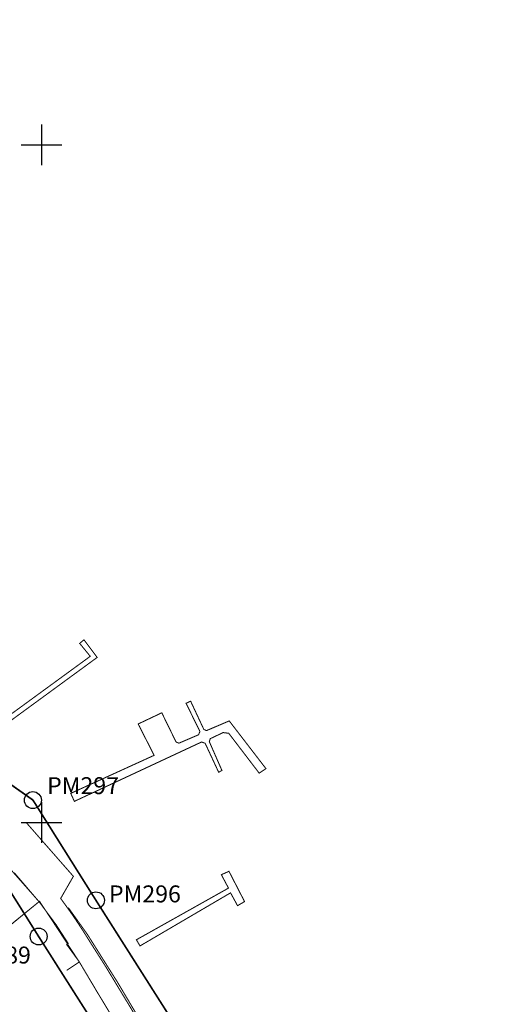
# Model space of a CAD drawing. Units: millimetres. Extents: x 525646 to 530859, y 2346702 to 2348502.
# Drawn here: x 526994 to 527132, y 2347946 to 2348237 of the extents above; entities that cross this region are included whole.
import ezdxf

# ---------------------------------------------------------------- set-up
doc = ezdxf.new("R2010")
doc.units = ezdxf.units.MM
doc.header["$LTSCALE"] = 40
doc.header["$PDMODE"] = 32
doc.header["$PDSIZE"] = 5
for name, color, linetype in [('CVL_PUNTO', 2, 'Continuous'), ('CVL_PUNTO_NUM', 2, 'Continuous'), ('CVL_RETUTM', 8, 'Continuous'), ('PLEAMAR_MAXIMA_2017', 1, 'Continuous'), ('Z URBANA', 7, 'Continuous'), ('ZF_2017', 7, 'Continuous')]:
    doc.layers.add(name, color=color, linetype=linetype)
doc.styles.add('SIMPLEX1', font='arial.ttf')

msp = doc.modelspace()

# ---------------------------------------------------------------- linework, layer by layer
at = {"layer": 'CVL_PUNTO', "color": 7}
for p in [(526997.43, 2348006.58), (527016.03, 2347976.98), (526999.12, 2347966.3)]:
    msp.add_point(p, dxfattribs=at)
at = {"layer": 'CVL_RETUTM', "color": 8, "linetype": 'Continuous'}
for p, q in [((527000, 2348206), (527000, 2348194)), ((526994, 2348200), (527006, 2348200)), ((527000, 2348006), (527000, 2347994)), ((526994, 2348000), (527006, 2348000))]:
    msp.add_line(p, q, dxfattribs=at)
at = {"layer": 'PLEAMAR_MAXIMA_2017', "color": 1, "const_width": 0.5}
msp.add_lwpolyline([(527137.29, 2347787.7), (527113.5, 2347824.54), (527100.96, 2347850.26), (527087.34, 2347871.51), (527063.54, 2347902.3), (527041.95, 2347936.16), (527016.03, 2347976.98), (526997.43, 2348006.58), (526965.58, 2348029.01), (526950.21, 2348060), (526923.25, 2348101.28), (526902.32, 2348137.26), (526874.79, 2348176.57), (526847.65, 2348209.69), (526832.84, 2348225.54), (526835.94, 2348241.05)], dxfattribs=at)
at = {"layer": 'Z URBANA', "color": 251, "const_width": 0.3, "flags": 128}
for points in [[(527016.4, 2348048.7), (526988.11, 2348028), (526987.23, 2348029.21), (527014.35, 2348049.02), (527011.23, 2348052.84), (527012.5, 2348053.9), (527016.4, 2348048.7)], [(527016.4, 2348048.7), (526988.11, 2348028), (526987.23, 2348029.21), (527014.35, 2348049.02), (527011.23, 2348052.84), (527012.5, 2348053.9), (527016.4, 2348048.7)], [(527066.21, 2348015.86), (527064.21, 2348014.53), (527055.23, 2348026.29), (527053.57, 2348026.51), (527049.78, 2348024.71), (527049.49, 2348023.83), (527053.21, 2348015.33), (527052.25, 2348014.79), (527048.27, 2348023.33), (527047.22, 2348023.73), (527009.66, 2348006.2), (527008.59, 2348008.56), (527033.21, 2348019.79), (527028.49, 2348029.04), (527035.46, 2348032.35), (527039.68, 2348023.72), (527040.51, 2348023.37), (527046.31, 2348025.86), (527046.72, 2348026.82), (527042.63, 2348035.16), (527043.98, 2348035.77), (527047.87, 2348027.44), (527048.64, 2348027.08), (527055.37, 2348029.95), (527066.21, 2348015.86)], [(527066.21, 2348015.86), (527064.21, 2348014.53), (527055.23, 2348026.29), (527053.57, 2348026.51), (527049.78, 2348024.71), (527049.49, 2348023.83), (527053.21, 2348015.33), (527052.25, 2348014.79), (527048.27, 2348023.33), (527047.22, 2348023.73), (527009.66, 2348006.2), (527008.59, 2348008.56), (527033.21, 2348019.79), (527028.49, 2348029.04), (527035.46, 2348032.35), (527039.68, 2348023.72), (527040.51, 2348023.37), (527046.31, 2348025.86), (527046.72, 2348026.82), (527042.63, 2348035.16), (527043.98, 2348035.77), (527047.87, 2348027.44), (527048.64, 2348027.08), (527055.37, 2348029.95), (527066.21, 2348015.86)], [(527059.89, 2347976.61), (527057.82, 2347975.4), (527055.76, 2347979.19), (527029.04, 2347963.52), (527027.96, 2347965.33), (527055.15, 2347980.59), (527053.04, 2347984.55), (527055.29, 2347985.55), (527059.89, 2347976.61)], [(527059.89, 2347976.61), (527057.82, 2347975.4), (527055.76, 2347979.19), (527029.04, 2347963.52), (527027.96, 2347965.33), (527055.15, 2347980.59), (527053.04, 2347984.55), (527055.29, 2347985.55), (527059.89, 2347976.61)]]:
    msp.add_lwpolyline(points, close=True, dxfattribs=at)
for points in [[(526969.16, 2347951.91), (526999.24, 2347976.58), (526991.3, 2347985.59), (526987.82, 2347989.41), (526981.45, 2347996.53), (526973.92, 2348004.29), (526968.82, 2348010.09)], [(527032.45, 2347935.04), (527019.04, 2347957.2), (527014.23, 2347964.77), (527014.23, 2347964.77), (527013.97, 2347965.19), (527013.7, 2347965.62), (527013.44, 2347966.04), (527013.17, 2347966.46), (527012.91, 2347966.89), (527012.64, 2347967.31), (527012.37, 2347967.73), (527012.1, 2347968.15), (527011.83, 2347968.57), (527011.56, 2347968.99), (527011.28, 2347969.41), (527011.01, 2347969.83), (527010.73, 2347970.24), (527010.45, 2347970.66), (527010.18, 2347971.07), (527009.9, 2347971.49), (527009.61, 2347971.9), (527009.33, 2347972.31), (527009.05, 2347972.73), (527008.76, 2347973.14), (527008.48, 2347973.55), (527008.19, 2347973.96), (527007.9, 2347974.37), (527007.78, 2347974.54), (527007.78, 2347974.54), (527007.61, 2347974.77), (527007.32, 2347975.18), (527007.03, 2347975.59), (527006.74, 2347975.99), (527006.44, 2347976.4), (527006.15, 2347976.8), (527005.61, 2347977.53), (527009.37, 2347984.06), (526995.44, 2347999.95)], [(526991.92, 2347985.14), (526999.23, 2347976.59), (527004.26, 2347969.82), (527007.84, 2347964.28), (527007.38, 2347963.93), (527011.12, 2347958.8), (527007.39, 2347956.29)], [(527025.41, 2347935.17), (527023.21, 2347938.62), (527016.23, 2347950.19), (527011.12, 2347958.8), (526999.38, 2347976.7), (526957.22, 2347942.11)], [(526999.38, 2347976.7), (526988.87, 2347968.16)], [(527007.78, 2347974.54), (527007.97, 2347974.7), (527013.54, 2347966.87), (527022.63, 2347952.42), (527028.36, 2347942.76), (527037.19, 2347927.92), (527044.82, 2347914.74), (527047.17, 2347910.74), (527050.84, 2347904.65), (527054.77, 2347899.32), (527064.23, 2347886.63), (527080.04, 2347866.57), (527083.41, 2347862.33)]]:
    msp.add_lwpolyline(points, dxfattribs=at)
at = {"layer": 'ZF_2017', "color": 5, "const_width": 0.5}
msp.add_lwpolyline([(527120.48, 2347776.87), (527096.05, 2347814.7), (527083.49, 2347840.45), (527070.98, 2347859.97), (527047.16, 2347890.79), (527025.08, 2347925.42), (526999.12, 2347966.3), (526982.64, 2347992.54), (526949.91, 2348015.58), (526932.82, 2348050.06), (526906.22, 2348090.78), (526885.46, 2348126.48), (526858.85, 2348164.48), (526832.59, 2348196.51), (526811.21, 2348219.4), (526817.32, 2348249.91)], dxfattribs=at)

# ---------------------------------------------------------------- texts
at = {"layer": 'CVL_PUNTO_NUM', "color": 7, "style": 'SIMPLEX1'}
for s, p in [('PM297', (527001.61, 2348008.34)), ('PM296', (527019.88, 2347976.38)), ('ZF289', (526977.58, 2347958.32))]:
    msp.add_text(s, height=5, dxfattribs=at).set_placement(p)

doc.saveas('drawing.dxf')
